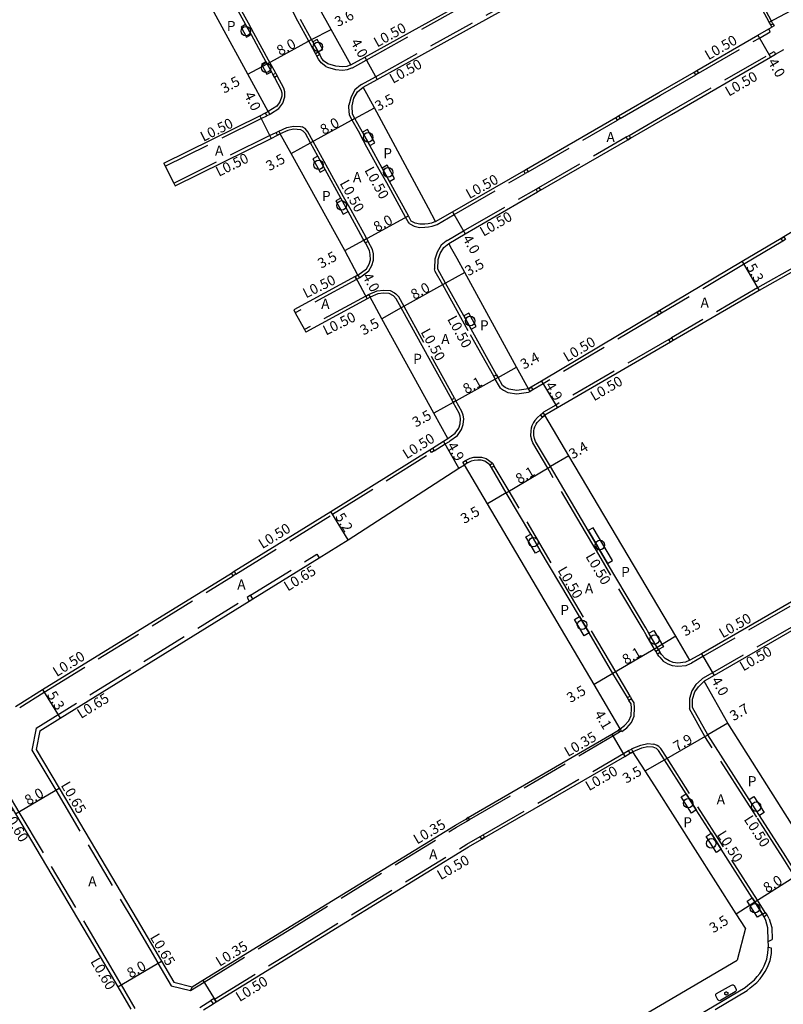
# Model space of a CAD drawing. Units: metres. Extents: x -12000 to -11200, y -113401 to -112800.
# Drawn here: x -11824 to -11704, y -113268 to -113112 of the extents above; entities that cross this region are included whole.
import ezdxf

# ---------------------------------------------------------------- set-up
doc = ezdxf.new("R2010")
doc.units = ezdxf.units.M
doc.header["$LTSCALE"] = 2.5
doc.linetypes.add('22330', pattern=[4, 3, -1])
doc.layers.get('0').update_dxf_attribs({"color": 150, "lineweight": 50})
for name, color, linetype in [('2101000', 7, 'Continuous'), ('2101001', 1, 'Continuous'), ('2213000', 3, 'Continuous'), ('2233000', 120, '22330'), ('2235000', 4, 'Continuous'), ('2236000', 3, 'Continuous'), ('2236100', 7, 'Continuous'), ('2238000', 3, 'Continuous'), ('2239000', 3, 'Continuous'), ('9107000', 139, 'Continuous'), ('9201100', 215, 'Continuous'), ('9201500', 222, 'Continuous'), ('9202100', 82, 'Continuous'), ('9203500', 155, 'Continuous')]:
    doc.layers.add(name, color=color, linetype=linetype)
doc.styles.add('Dm_Anotation', font='txt.shx', dxfattribs={"bigfont": 'pscdm.shx'})

# ---------------------------------------------------------------- blocks, each defined once
blk = doc.blocks.new('223900')
blk.add_lwpolyline([(-0.22, -0.37), (-0.44, -0.3), (-0.47, -0.27), (-0.48, -0.24), (-0.44, 0.01), (-0.48, 0.23), (-0.47, 0.27), (-0.45, 0.29), (-0.21, 0.38), (-0.04, 0.53), (0, 0.54), (0.03, 0.53), (0.22, 0.37), (0.44, 0.3), (0.47, 0.27), (0.48, 0.24), (0.44, -0.01), (0.48, -0.23), (0.47, -0.27), (0.45, -0.29), (0.21, -0.38), (0.04, -0.53), (0, -0.54), (-0.03, -0.53)], close=True)
blk = doc.blocks.new('223800')
at = {"color": 0, "linetype": 'Continuous'}
blk.add_circle((0, 0), 0.75, dxfattribs=at)

msp = doc.modelspace()

# ---------------------------------------------------------------- linework, layer by layer
at = {"layer": '2101000'}
for points in [[(-11772.15, -113119.46), (-11769.97, -113118.25), (-11732.71, -113097.6), (-11731.22, -113096.79), (-11730.78, -113096.55), (-11720.91, -113091.17), (-11718.7, -113089.97), (-11718.15, -113089.67)], [(-11772.15, -113119.46), (-11775.26, -113113.88), (-11784.21, -113097.78), (-11788.01, -113090.89)], [(-11770.24, -113122.98), (-11768.03, -113121.75), (-11730.78, -113101.11), (-11729.2, -113100.24), (-11728.76, -113100.01), (-11718.99, -113094.68), (-11716.93, -113093.56), (-11716.29, -113093.22)], [(-11705.7, -113113.5), (-11705.89, -113113.15), (-11706.12, -113112.71), (-11708.92, -113107.48), (-11715.86, -113094.04), (-11716.29, -113093.22)], [(-11785.19, -113126.83), (-11788.42, -113120.95), (-11797.14, -113104.87), (-11801.06, -113097.65)], [(-11758.79, -113144.21), (-11756.11, -113142.66), (-11744.88, -113136.17), (-11744.45, -113135.92), (-11730.34, -113127.75), (-11729.9, -113127.5), (-11723.53, -113123.82), (-11717.98, -113120.6), (-11717.55, -113120.35), (-11707.93, -113114.78), (-11706.19, -113113.78), (-11705.7, -113113.5)], [(-11756.71, -113147.64), (-11754.11, -113146.13), (-11742.68, -113139.52), (-11742.25, -113139.26), (-11728.43, -113131.27), (-11728, -113131.02), (-11721.53, -113127.28), (-11705.92, -113118.25), (-11705.13, -113117.79), (-11703.82, -113117.03)], [(-11758.79, -113144.21), (-11759.92, -113142.11), (-11768.44, -113126.25), (-11770.24, -113122.98)], [(-11801.67, -113134.99), (-11786.53, -113127.5), (-11785.63, -113127.05), (-11785.19, -113126.83)], [(-11799.9, -113138.57), (-11784.76, -113131.08), (-11783.75, -113130.58), (-11783.3, -113130.36)], [(-11771.06, -113152.65), (-11773.13, -113148.79), (-11781.6, -113133.46), (-11783.3, -113130.36)], [(-11691.83, -113139.46), (-11695.52, -113141.67), (-11703.81, -113146.6), (-11704.24, -113146.86), (-11710.42, -113150.53), (-11723.39, -113158.26), (-11723.82, -113158.52), (-11742.08, -113169.39), (-11743.71, -113170.36), (-11744.14, -113170.62)], [(-11692.22, -113146.35), (-11692.65, -113146.59), (-11707.73, -113155.1), (-11721.3, -113162.98), (-11721.73, -113163.23), (-11739.57, -113173.6), (-11741.53, -113174.75)], [(-11744.14, -113170.62), (-11746.01, -113167.19), (-11754.16, -113152.24), (-11755.4, -113150.01), (-11756.21, -113148.55), (-11756.71, -113147.64)], [(-11771.06, -113152.65), (-11771.5, -113152.89), (-11781.17, -113158.16)], [(-11769.14, -113156.16), (-11769.58, -113156.4), (-11769.59, -113156.41), (-11779.26, -113161.67)], [(-11756.86, -113178.48), (-11759.07, -113174.46), (-11767.26, -113159.54), (-11768.51, -113157.31), (-11769.14, -113156.16)], [(-11718.64, -113213.48), (-11720.85, -113209.69), (-11737.73, -113181.17), (-11741.53, -113174.75)], [(-11825.12, -113220.76), (-11824.7, -113220.49), (-11820.82, -113218.09), (-11791, -113199.7), (-11790.58, -113199.43), (-11775.3, -113190.01), (-11759.71, -113180.24), (-11759.28, -113179.97), (-11757.56, -113178.9), (-11756.86, -113178.48)], [(-11821.25, -113224.62), (-11818.06, -113222.62), (-11788.19, -113204.12), (-11787.64, -113203.77), (-11777.16, -113197.28), (-11772.58, -113194.44), (-11755.11, -113183.14), (-11754.25, -113182.6)], [(-11729.64, -113224.32), (-11730.91, -113222.12), (-11733.77, -113217.32), (-11750.6, -113188.78), (-11754.25, -113182.6)], [(-11670.34, -113185.48), (-11671.22, -113186.01), (-11680.38, -113191.42), (-11694.05, -113199.3), (-11694.48, -113199.55), (-11716.84, -113212.44), (-11718.64, -113213.48)], [(-11668.38, -113188.97), (-11668.81, -113189.22), (-11669.17, -113189.44), (-11678.36, -113194.87), (-11692.22, -113202.86), (-11692.65, -113203.11), (-11714.84, -113215.9), (-11716.39, -113216.8)], [(-11696.56, -113248.88), (-11698.71, -113245.48), (-11712.68, -113223.41), (-11716.39, -113216.8)], [(-11821.25, -113224.62), (-11821.82, -113227.56)], [(-11797.19, -113265.03), (-11795.51, -113263.99), (-11782.43, -113255.95), (-11755.67, -113239.53), (-11753.92, -113238.51), (-11753.62, -113238.33), (-11730.98, -113225.12), (-11729.94, -113224.5), (-11729.64, -113224.32)], [(-11821.82, -113227.56), (-11818.19, -113233.67), (-11805.88, -113254.44), (-11802.05, -113260.98), (-11800.1, -113264.3)], [(-11795.44, -113268.65), (-11793.92, -113267.71), (-11793.41, -113267.4), (-11780.33, -113259.36), (-11753.6, -113242.95), (-11751.48, -113241.73), (-11751.05, -113241.48), (-11728.9, -113228.65), (-11728.07, -113228.17), (-11727.94, -113228.09), (-11727.64, -113227.92)], [(-11709.87, -113255.78), (-11711.33, -113253.5), (-11724.18, -113233.33), (-11725.71, -113230.94), (-11727.64, -113227.92)], [(-11827.13, -113234.29), (-11826.82, -113234.8), (-11825.08, -113237.74), (-11812.77, -113258.5), (-11808.95, -113265.02), (-11806.87, -113268.58)], [(-11709.87, -113255.78), (-11711.19, -113260.81)], [(-11776.42, -113299.21), (-11755.66, -113286.92), (-11711.19, -113260.81)], [(-11800.1, -113264.3), (-11797.19, -113265.03)]]:
    msp.add_lwpolyline(points, dxfattribs=at)
at = {"layer": '2101001'}
for points in [[(-11801.67, -113134.99), (-11801.45, -113135.44), (-11800.12, -113138.12), (-11799.9, -113138.57)], [(-11781.17, -113158.16), (-11780.93, -113158.6), (-11779.5, -113161.23), (-11779.26, -113161.67)]]:
    msp.add_lwpolyline(points, dxfattribs=at)
at = {"layer": '2213000'}
for points in [[(-11801.06, -113097.65), (-11800.4, -113097.37), (-11799.94, -113097.26), (-11799.05, -113097.27), (-11797.88, -113097.65), (-11797.19, -113098.14), (-11796.88, -113098.41), (-11796.23, -113099.48), (-11794.16, -113103.23), (-11791.78, -113107.59), (-11790.92, -113109.17), (-11788.77, -113113.1), (-11787.91, -113114.68), (-11785.57, -113118.97), (-11785.39, -113119.3), (-11784.71, -113120.55), (-11784.46, -113121), (-11784.22, -113121.44), (-11783.2, -113123.32), (-11783.06, -113123.85), (-11783.07, -113124.41), (-11783.35, -113125.27), (-11783.86, -113125.98), (-11785.19, -113126.83)], [(-11772.15, -113119.46), (-11772.8, -113119.7), (-11773.47, -113119.79), (-11774.51, -113119.68), (-11775.81, -113119.31), (-11776.48, -113118.81), (-11776.83, -113118.28), (-11777.07, -113117.84), (-11777.31, -113117.4), (-11778.17, -113115.82), (-11778.37, -113115.46), (-11780.1, -113112.29)], [(-11758.79, -113144.21), (-11759.45, -113144.46), (-11759.95, -113144.55), (-11760.51, -113144.6), (-11761.27, -113144.61), (-11762, -113144.46), (-11762.62, -113144.13), (-11763.09, -113143.28), (-11766.07, -113137.85), (-11767.23, -113135.75), (-11769.18, -113132.19), (-11770.26, -113130.21), (-11770.34, -113130.08), (-11771.51, -113127.93), (-11771.88, -113127.26), (-11771.98, -113125.93), (-11771.67, -113124.7), (-11771.12, -113123.74), (-11770.24, -113122.98)], [(-11771.06, -113152.65), (-11769.71, -113151.65), (-11769.29, -113150.94), (-11769.07, -113150.23), (-11769.1, -113149.41), (-11769.22, -113148.76), (-11769.87, -113147.57), (-11770.11, -113147.13), (-11770.26, -113146.86), (-11772.58, -113142.62), (-11773.74, -113140.51), (-11776.22, -113135.99), (-11777.37, -113133.88), (-11778.53, -113131.78), (-11779.34, -113130.31), (-11779.7, -113129.91), (-11780.08, -113129.69), (-11781.2, -113129.62), (-11782.09, -113129.84), (-11783.3, -113130.36)], [(-11744.14, -113170.62), (-11745.97, -113170.88), (-11747.25, -113170.69), (-11747.81, -113170.41), (-11748.22, -113170.1), (-11748.93, -113168.82), (-11749.18, -113168.38), (-11753.18, -113161.19), (-11754.35, -113159.1), (-11757.22, -113153.94), (-11758.46, -113151.71), (-11758.39, -113150.21), (-11758.08, -113149.25), (-11757.5, -113148.27), (-11756.71, -113147.64)], [(-11756.86, -113178.48), (-11755.71, -113177.61), (-11755.14, -113176.8), (-11754.92, -113176.15), (-11754.83, -113175.37), (-11754.91, -113174.92), (-11755.08, -113174.45), (-11756.01, -113172.76), (-11756.25, -113172.32), (-11764.21, -113157.84), (-11765.01, -113156.39), (-11765.42, -113155.93), (-11766.11, -113155.57), (-11767.02, -113155.53), (-11767.89, -113155.62), (-11769.14, -113156.16)], [(-11718.64, -113213.48), (-11719.36, -113213.8), (-11720.53, -113213.91), (-11721.3, -113213.82), (-11721.92, -113213.57), (-11722.56, -113213.21), (-11723.13, -113212.59), (-11723.34, -113212.23), (-11723.59, -113211.8), (-11723.82, -113211.44), (-11725.12, -113209.22), (-11725.61, -113208.38), (-11731.64, -113198.17), (-11732.98, -113195.91), (-11733.23, -113195.48), (-11734.69, -113193), (-11740.66, -113182.9), (-11743.01, -113178.92), (-11743.18, -113178.47), (-11743.29, -113177.97), (-11743.27, -113177.26), (-11743.23, -113176.93), (-11743.14, -113176.62), (-11742.92, -113176.19), (-11742.73, -113175.93), (-11742.35, -113175.51), (-11741.89, -113175.09), (-11741.53, -113174.75)], [(-11729.64, -113224.32), (-11728.95, -113223.77), (-11728.27, -113223.04), (-11727.92, -113222.2), (-11727.88, -113221.02), (-11727.93, -113220.38), (-11728.27, -113219.81), (-11728.52, -113219.38), (-11730.8, -113215.56), (-11734.57, -113209.14), (-11736.09, -113206.56), (-11742.26, -113196.13), (-11743.78, -113193.54), (-11747.63, -113187.02), (-11749.98, -113183.06), (-11750.23, -113182.63), (-11751, -113182.06), (-11751.6, -113181.89), (-11752.12, -113181.88), (-11752.69, -113181.93), (-11753.15, -113182.01), (-11753.82, -113182.35), (-11754.25, -113182.6)], [(-11697.62, -113252.79), (-11698.23, -113252.45), (-11699.89, -113250), (-11701.66, -113247.35), (-11701.9, -113246.99), (-11703.52, -113244.46), (-11707.67, -113237.98), (-11709.29, -113235.45), (-11715.84, -113225.24), (-11718.26, -113220.92), (-11718.22, -113219.64), (-11717.86, -113218.48), (-11717.31, -113217.65), (-11716.39, -113216.8)], [(-11706.27, -113257.91), (-11706.27, -113257.8), (-11706.32, -113255.75), (-11706.67, -113254.56), (-11706.94, -113253.97), (-11707.21, -113253.55), (-11708.42, -113251.64), (-11708.82, -113251.01), (-11713.7, -113243.33), (-11715.31, -113240.8), (-11717.65, -113237.11), (-11719.26, -113234.58), (-11722.68, -113229.19), (-11723.62, -113227.72), (-11723.91, -113227.43), (-11724.45, -113227.22), (-11725.27, -113227.14), (-11726.26, -113227.37), (-11727.64, -113227.92)], [(-11738.41, -113282), (-11709.94, -113265.16), (-11709.5, -113264.78), (-11708.45, -113263.95), (-11708.01, -113263.43), (-11707.63, -113262.94), (-11707.23, -113262.34), (-11706.9, -113261.71), (-11706.49, -113260.69), (-11706.35, -113259.69), (-11706.25, -113258.45), (-11706.27, -113257.91)]]:
    msp.add_lwpolyline(points, dxfattribs=at)
at = {"layer": '2233000'}
for points in [[(-11777.75, -113117.64), (-11778.61, -113116.06), (-11778.81, -113115.7), (-11780.54, -113112.53), (-11781.4, -113110.95), (-11787.59, -113099.63), (-11790.82, -113093.76), (-11791.03, -113092.76)], [(-11705.54, -113112.96), (-11705.77, -113112.53), (-11708.57, -113107.29), (-11715.51, -113093.85), (-11715.94, -113093.03)], [(-11784.02, -113120.77), (-11784.27, -113120.31), (-11784.95, -113119.06), (-11785.14, -113118.73), (-11787.47, -113114.44), (-11788.34, -113112.86), (-11790.48, -113108.93), (-11791.35, -113107.35), (-11793.72, -113102.99), (-11795.8, -113099.23), (-11796.5, -113098.09), (-11796.88, -113097.75), (-11797.6, -113097.24)], [(-11771.91, -113119.9), (-11769.73, -113118.69), (-11732.47, -113098.04), (-11730.98, -113097.23)], [(-11770.48, -113122.54), (-11768.28, -113121.32), (-11731.03, -113100.67), (-11729.44, -113099.81)], [(-11717.3, -113120.78), (-11707.68, -113115.22), (-11705.96, -113114.22), (-11706.19, -113113.78)], [(-11776.1, -113119.71), (-11776.85, -113119.16), (-11777.26, -113118.54), (-11777.51, -113118.08)], [(-11728.25, -113130.59), (-11721.78, -113126.84), (-11706.17, -113117.81), (-11705.36, -113117.34), (-11705.13, -113117.79)], [(-11776.1, -113119.71), (-11775.83, -113119.82), (-11774.61, -113120.18), (-11773.46, -113120.29), (-11772.68, -113120.19), (-11772.03, -113119.95), (-11771.91, -113119.9)], [(-11782.57, -113123.72), (-11782.73, -113123.13), (-11783.78, -113121.2)], [(-11729.65, -113127.93), (-11723.28, -113124.25), (-11717.73, -113121.03)], [(-11770.48, -113122.54), (-11770.64, -113122.66), (-11771.51, -113123.41), (-11772.14, -113124.51), (-11772.46, -113125.82)], [(-11784.96, -113127.28), (-11784.85, -113127.21), (-11783.51, -113126.35), (-11782.89, -113125.49), (-11782.57, -113124.5), (-11782.56, -113123.91), (-11782.57, -113123.72)], [(-11762.86, -113144.57), (-11763.14, -113144.22), (-11763.53, -113143.53), (-11766.51, -113138.09), (-11767.67, -113135.99), (-11769.62, -113132.43), (-11770.7, -113130.46), (-11770.77, -113130.32), (-11771.95, -113128.17), (-11772.38, -113127.4), (-11772.47, -113126.08), (-11772.46, -113125.82)], [(-11801.45, -113135.44), (-11786.31, -113127.94), (-11785.41, -113127.5)], [(-11783.52, -113129.91), (-11782.25, -113129.37), (-11781.24, -113129.11), (-11780.11, -113129.18), (-11779.83, -113129.26)], [(-11769.67, -113146.89), (-11769.82, -113146.62), (-11772.14, -113142.38), (-11773.3, -113140.27), (-11775.78, -113135.75), (-11776.94, -113133.64), (-11778.09, -113131.54), (-11778.93, -113130.01), (-11779.38, -113129.51), (-11779.83, -113129.26)], [(-11744.2, -113136.35), (-11730.09, -113128.18)], [(-11800.12, -113138.12), (-11784.98, -113130.63), (-11783.97, -113130.13)], [(-11742.5, -113138.83), (-11728.68, -113130.84)], [(-11758.53, -113144.65), (-11755.86, -113143.1), (-11744.63, -113136.6)], [(-11756.96, -113147.2), (-11754.36, -113145.69), (-11742.93, -113139.08)], [(-11762.86, -113144.57), (-11762.18, -113144.94), (-11761.32, -113145.12), (-11760.48, -113145.1), (-11759.89, -113145.05), (-11759.31, -113144.95), (-11758.53, -113144.65)], [(-11692.9, -113146.16), (-11707.98, -113154.66), (-11721.55, -113162.55)], [(-11768.61, -113149.32), (-11768.74, -113148.59), (-11769.43, -113147.33)], [(-11756.96, -113147.2), (-11757.11, -113147.31), (-11757.89, -113147.93), (-11758.54, -113149.04), (-11758.89, -113150.12), (-11758.95, -113151.58), (-11758.96, -113151.69)], [(-11703.99, -113147.29), (-11710.17, -113150.96), (-11723.14, -113158.69)], [(-11770.82, -113153.09), (-11769.33, -113151.99), (-11768.83, -113151.14), (-11768.57, -113150.29), (-11768.61, -113149.32)], [(-11749.61, -113168.63), (-11753.62, -113161.44), (-11754.78, -113159.34), (-11757.65, -113154.19), (-11758.84, -113152.06), (-11758.96, -113151.69)], [(-11771.26, -113153.33), (-11780.93, -113158.6)], [(-11769.38, -113155.73), (-11768.02, -113155.13), (-11767.03, -113155.03), (-11765.98, -113155.08), (-11765.29, -113155.43), (-11765.04, -113155.6)], [(-11755.81, -113172.08), (-11763.77, -113157.59), (-11764.6, -113156.1), (-11765.04, -113155.6)], [(-11769.82, -113155.96), (-11769.82, -113155.97), (-11779.5, -113161.23)], [(-11723.57, -113158.94), (-11741.82, -113169.82), (-11743.45, -113170.79)], [(-11721.98, -113162.8), (-11739.82, -113173.17), (-11741.76, -113174.31), (-11741.86, -113174.38)], [(-11748.52, -113170.5), (-11748.71, -113170.25), (-11749.37, -113169.07)], [(-11748.52, -113170.5), (-11748.07, -113170.84), (-11747.4, -113171.17), (-11745.97, -113171.38), (-11744.13, -113171.12), (-11743.88, -113171.05)], [(-11754.65, -113174.21), (-11755.57, -113172.52)], [(-11756.61, -113178.91), (-11756.52, -113178.85), (-11755.35, -113177.96), (-11754.69, -113177.03), (-11754.43, -113176.26), (-11754.32, -113175.35), (-11754.43, -113174.79), (-11754.65, -113174.21)], [(-11742.23, -113174.72), (-11742.71, -113175.16), (-11743.12, -113175.61), (-11743.35, -113175.92), (-11743.61, -113176.44), (-11743.72, -113176.84), (-11743.77, -113177.23), (-11743.79, -113178.01), (-11743.67, -113178.58)], [(-11759.02, -113180.4), (-11757.3, -113179.32), (-11756.61, -113178.91)], [(-11733.66, -113195.73), (-11735.12, -113193.26), (-11741.09, -113183.16), (-11743.46, -113179.14), (-11743.67, -113178.58)], [(-11790.31, -113199.86), (-11775.04, -113190.43), (-11759.44, -113180.66)], [(-11754.07, -113181.92), (-11753.31, -113181.54), (-11752.76, -113181.43), (-11752.14, -113181.38), (-11751.52, -113181.39), (-11750.78, -113181.6), (-11749.85, -113182.28)], [(-11749.8, -113182.37), (-11749.85, -113182.28)], [(-11728.09, -113219.13), (-11730.35, -113215.3), (-11747.2, -113186.77), (-11749.55, -113182.8)], [(-11787.98, -113203.22), (-11777.52, -113196.74), (-11777.16, -113197.28)], [(-11724.02, -113212.05), (-11724.25, -113211.71), (-11725.55, -113209.47), (-11726.04, -113208.64), (-11732.07, -113198.42), (-11733.41, -113196.16)], [(-11824.44, -113220.92), (-11820.55, -113218.52), (-11790.74, -113200.12)], [(-11694.23, -113199.98), (-11716.59, -113212.87), (-11718.39, -113213.91)], [(-11821.84, -113224.21), (-11788.53, -113203.56)], [(-11692.9, -113202.67), (-11715.09, -113215.47), (-11716.64, -113216.36)], [(-11723.56, -113212.84), (-11723.77, -113212.49)], [(-11723.56, -113212.84), (-11723.41, -113213.01), (-11722.88, -113213.61), (-11722.13, -113214.02), (-11721.43, -113214.31), (-11720.53, -113214.41), (-11719.23, -113214.29), (-11718.53, -113213.98), (-11718.39, -113213.91)], [(-11716.64, -113216.36), (-11716.8, -113216.49), (-11717.69, -113217.32), (-11718.33, -113218.29), (-11718.71, -113219.5), (-11718.73, -113220.68), (-11718.7, -113221.17)], [(-11729.38, -113224.74), (-11728.61, -113224.14), (-11727.85, -113223.31), (-11727.42, -113222.3), (-11727.38, -113220.97)], [(-11727.38, -113220.97), (-11727.44, -113220.22), (-11727.84, -113219.56)], [(-11700.3, -113250.27), (-11702.08, -113247.63), (-11702.32, -113247.26), (-11703.94, -113244.73), (-11708.09, -113238.25), (-11709.71, -113235.72), (-11716.27, -113225.5), (-11718.7, -113221.17)], [(-11821.84, -113224.21), (-11822.5, -113227.68)], [(-11753.45, -113238.64), (-11730.81, -113225.42), (-11729.76, -113224.8)], [(-11729.46, -113224.62), (-11729.38, -113224.74)], [(-11727.89, -113227.49), (-11727.77, -113227.43), (-11726.41, -113226.89), (-11725.31, -113226.63), (-11724.4, -113226.72)], [(-11723.56, -113227.07), (-11723.81, -113226.94), (-11724.17, -113226.79), (-11724.4, -113226.72)], [(-11706.79, -113253.28), (-11707.99, -113251.38), (-11722.26, -113228.92), (-11723.23, -113227.4), (-11723.56, -113227.07)], [(-11822.5, -113227.68), (-11818.75, -113234), (-11806.44, -113254.77), (-11802.61, -113261.31), (-11800.53, -113264.87)], [(-11751.3, -113241.04), (-11729.15, -113228.21), (-11728.32, -113227.74)], [(-11826.31, -113234.5), (-11824.57, -113237.44), (-11812.26, -113258.2), (-11808.43, -113264.72), (-11806.25, -113268.46)], [(-11797.49, -113265.62), (-11795.32, -113264.29), (-11782.24, -113256.25), (-11755.49, -113239.83), (-11753.75, -113238.81)], [(-11793.67, -113266.97), (-11780.59, -113258.93), (-11753.86, -113242.53), (-11751.73, -113241.29)], [(-11706.12, -113254.31), (-11706.43, -113253.65), (-11706.52, -113253.7)], [(-11706.12, -113254.31), (-11705.72, -113255.65), (-11705.67, -113257.55)], [(-11706.27, -113257.91), (-11705.67, -113257.55)], [(-11714.68, -113268.62), (-11709.6, -113265.62), (-11709.14, -113265.21), (-11708.06, -113264.36), (-11707.57, -113263.79), (-11707.16, -113263.27), (-11706.75, -113262.62), (-11706.39, -113261.95), (-11705.95, -113260.86), (-11705.79, -113259.76), (-11705.74, -113258.93), (-11706.28, -113258.85)], [(-11800.53, -113264.87), (-11797.49, -113265.62)], [(-11797.19, -113265.03), (-11797.49, -113265.62)], [(-11796, -113268.29), (-11794.24, -113267.2)]]:
    msp.add_lwpolyline(points, dxfattribs=at)
at = {"layer": '2235000'}
for points in [[(-11705.54, -113112.96), (-11705.35, -113113.31), (-11705.7, -113113.5), (-11705.89, -113113.15)], [(-11777.31, -113117.4), (-11777.07, -113117.84), (-11777.51, -113118.08), (-11777.75, -113117.64)], [(-11784.46, -113121), (-11784.02, -113120.77), (-11783.78, -113121.2), (-11784.22, -113121.44)], [(-11717.55, -113120.35), (-11717.3, -113120.78), (-11717.73, -113121.03), (-11717.98, -113120.6)], [(-11785.63, -113127.05), (-11785.19, -113126.83), (-11784.96, -113127.28), (-11785.41, -113127.5)], [(-11729.9, -113127.5), (-11729.65, -113127.93), (-11730.09, -113128.18), (-11730.34, -113127.75)], [(-11783.97, -113130.13), (-11783.52, -113129.91), (-11783.3, -113130.36), (-11783.75, -113130.58)], [(-11728.25, -113130.59), (-11728, -113131.02), (-11728.43, -113131.27), (-11728.68, -113130.84)], [(-11744.45, -113135.92), (-11744.2, -113136.35), (-11744.63, -113136.6), (-11744.88, -113136.17)], [(-11742.5, -113138.83), (-11742.25, -113139.26), (-11742.68, -113139.52), (-11742.93, -113139.08)], [(-11770.11, -113147.13), (-11769.67, -113146.89), (-11769.43, -113147.33), (-11769.87, -113147.57)], [(-11703.81, -113146.6), (-11703.56, -113147.03), (-11703.99, -113147.29), (-11704.24, -113146.86)], [(-11771.5, -113152.89), (-11771.06, -113152.65), (-11770.82, -113153.09), (-11771.26, -113153.33)], [(-11769.82, -113155.96), (-11769.38, -113155.73), (-11769.14, -113156.16), (-11769.58, -113156.4)], [(-11723.39, -113158.26), (-11723.14, -113158.69), (-11723.57, -113158.94), (-11723.82, -113158.52)], [(-11721.55, -113162.55), (-11721.3, -113162.98), (-11721.73, -113163.23), (-11721.98, -113162.8)], [(-11749.61, -113168.63), (-11749.18, -113168.38), (-11748.93, -113168.82), (-11749.37, -113169.07)], [(-11743.71, -113170.36), (-11743.45, -113170.79), (-11743.88, -113171.05), (-11744.14, -113170.62)], [(-11756.25, -113172.32), (-11755.81, -113172.08), (-11755.57, -113172.52), (-11756.01, -113172.76)], [(-11741.86, -113174.38), (-11741.53, -113174.75), (-11741.89, -113175.09), (-11742.23, -113174.72)], [(-11759.28, -113179.97), (-11759.02, -113180.4), (-11759.44, -113180.66), (-11759.71, -113180.24)], [(-11754.07, -113181.92), (-11753.82, -113182.35), (-11754.25, -113182.6), (-11754.5, -113182.17)], [(-11749.8, -113182.37), (-11749.55, -113182.8), (-11749.98, -113183.06), (-11750.23, -113182.63)], [(-11733.23, -113195.48), (-11732.98, -113195.91), (-11733.41, -113196.16), (-11733.66, -113195.73)], [(-11790.58, -113199.43), (-11790.31, -113199.86), (-11790.74, -113200.12), (-11791, -113199.7)], [(-11787.98, -113203.22), (-11788.53, -113203.56), (-11788.19, -113204.12), (-11787.64, -113203.77)], [(-11723.59, -113211.8), (-11723.34, -113212.23), (-11723.77, -113212.49), (-11724.02, -113212.05)], [(-11728.09, -113219.13), (-11727.84, -113219.56), (-11728.27, -113219.81), (-11728.52, -113219.38)], [(-11729.94, -113224.5), (-11729.76, -113224.8), (-11729.46, -113224.62), (-11729.64, -113224.32)], [(-11727.89, -113227.49), (-11727.64, -113227.92), (-11728.07, -113228.17), (-11728.32, -113227.74)], [(-11753.92, -113238.51), (-11753.75, -113238.81), (-11753.45, -113238.64), (-11753.62, -113238.33)], [(-11751.3, -113241.04), (-11751.05, -113241.48), (-11751.48, -113241.73), (-11751.73, -113241.29)], [(-11706.79, -113253.28), (-11706.52, -113253.7), (-11706.94, -113253.97), (-11707.21, -113253.55)], [(-11793.73, -113266.89), (-11794.24, -113267.2), (-11793.92, -113267.71), (-11793.41, -113267.4), (-11793.67, -113266.97)]]:
    msp.add_lwpolyline(points, close=True, dxfattribs=at)
at = {"layer": '2236000'}
for points in [[(-11788.61, -113115.07), (-11787.91, -113114.68), (-11788.77, -113113.1), (-11789.47, -113113.49)], [(-11777.31, -113117.4), (-11776.61, -113117.02), (-11777.47, -113115.44), (-11778.17, -113115.82)], [(-11785.41, -113120.93), (-11784.71, -113120.55), (-11785.39, -113119.3), (-11785.57, -113118.97), (-11786.27, -113119.35)], [(-11770.34, -113130.08), (-11769.18, -113132.19), (-11768.39, -113131.75), (-11769.55, -113129.65)], [(-11778.16, -113134.32), (-11777.01, -113136.42), (-11776.22, -113135.99), (-11777.37, -113133.88)], [(-11767.23, -113135.75), (-11766.07, -113137.85), (-11765.28, -113137.42), (-11766.44, -113135.31)], [(-11774.53, -113140.95), (-11773.37, -113143.05), (-11772.58, -113142.62), (-11773.74, -113140.51)], [(-11754.35, -113159.1), (-11753.18, -113161.19), (-11752.39, -113160.76), (-11753.56, -113158.66)], [(-11734.69, -113193), (-11733.23, -113195.48), (-11732.98, -113195.91), (-11731.64, -113198.17), (-11730.87, -113197.71), (-11733.92, -113192.55)], [(-11742.26, -113196.13), (-11743.03, -113196.58), (-11744.56, -113194), (-11743.78, -113193.54)], [(-11734.57, -113209.14), (-11735.34, -113209.6), (-11736.87, -113207.02), (-11736.09, -113206.56)], [(-11722.82, -113211.34), (-11723.59, -113211.8), (-11723.82, -113211.44), (-11725.12, -113209.22), (-11724.34, -113208.76)], [(-11717.65, -113237.11), (-11718.41, -113237.6), (-11720.02, -113235.06), (-11719.26, -113234.58)], [(-11706.91, -113237.49), (-11707.67, -113237.98), (-11709.29, -113235.45), (-11708.53, -113234.97)], [(-11713.7, -113243.33), (-11714.46, -113243.81), (-11716.07, -113241.28), (-11715.31, -113240.8)], [(-11707.21, -113253.55), (-11707.97, -113254.03), (-11709.58, -113251.5), (-11708.82, -113251.01), (-11708.42, -113251.64)]]:
    msp.add_lwpolyline(points, close=True, dxfattribs=at)
at = {"layer": '2236100'}
msp.add_lwpolyline([(-11711.65, -113264.82), (-11711.33, -113265.43), (-11711.33, -113265.54), (-11711.34, -113265.63), (-11711.37, -113265.72), (-11711.48, -113265.82), (-11713.83, -113267.2), (-11713.96, -113267.24), (-11714.06, -113267.21), (-11714.14, -113267.17), (-11714.23, -113267.11), (-11714.55, -113266.49), (-11714.56, -113266.39), (-11714.56, -113266.29), (-11714.53, -113266.2), (-11714.43, -113266.1), (-11712.06, -113264.76), (-11711.92, -113264.71), (-11711.82, -113264.73), (-11711.74, -113264.76)], close=True, dxfattribs=at)
at = {"layer": '9107000'}
msp.add_lwpolyline([(-11738.41, -113282), (-11709.94, -113265.16), (-11709.5, -113264.78), (-11708.45, -113263.95), (-11708.01, -113263.43), (-11707.63, -113262.94), (-11707.23, -113262.34), (-11706.9, -113261.71), (-11706.49, -113260.69), (-11706.35, -113259.69), (-11706.25, -113258.45), (-11706.27, -113257.91)], dxfattribs=at)
at = {"layer": '9201100'}
for points in [[(-11706.12, -113112.71), (-11701.89, -113110.45)], [(-11778.37, -113115.46), (-11775.26, -113113.88)], [(-11707.93, -113114.78), (-11705.92, -113118.25)], [(-11785.39, -113119.3), (-11778.37, -113115.46)], [(-11769.97, -113118.25), (-11768.03, -113121.75)], [(-11788.42, -113120.95), (-11785.39, -113119.3)], [(-11786.53, -113127.5), (-11784.76, -113131.08)], [(-11771.51, -113127.93), (-11768.44, -113126.25)], [(-11771.51, -113127.93), (-11778.53, -113131.78)], [(-11781.6, -113133.46), (-11778.53, -113131.78)], [(-11770.11, -113147.13), (-11763.09, -113143.28)], [(-11756.11, -113142.66), (-11754.11, -113146.13)], [(-11773.13, -113148.79), (-11770.11, -113147.13)], [(-11710.42, -113150.53), (-11707.73, -113155.1)], [(-11754.16, -113152.24), (-11757.22, -113153.94)], [(-11771.5, -113152.89), (-11769.59, -113156.41)], [(-11757.22, -113153.94), (-11764.21, -113157.84)], [(-11764.21, -113157.84), (-11767.26, -113159.54)], [(-11748.93, -113168.82), (-11746.01, -113167.19)], [(-11748.93, -113168.82), (-11756.01, -113172.76)], [(-11742.08, -113169.39), (-11739.57, -113173.6)], [(-11756.01, -113172.76), (-11759.07, -113174.46)], [(-11755.11, -113183.14), (-11757.56, -113178.9)], [(-11737.73, -113181.17), (-11740.66, -113182.9)], [(-11747.63, -113187.02), (-11740.66, -113182.9)], [(-11747.63, -113187.02), (-11750.6, -113188.78)], [(-11772.58, -113194.44), (-11775.3, -113190.01)], [(-11720.85, -113209.69), (-11723.82, -113211.44)], [(-11723.82, -113211.44), (-11730.8, -113215.56)], [(-11716.84, -113212.44), (-11714.84, -113215.9)], [(-11730.8, -113215.56), (-11733.77, -113217.32)], [(-11820.82, -113218.09), (-11818.06, -113222.62)], [(-11712.68, -113223.41), (-11715.84, -113225.24)], [(-11730.98, -113225.12), (-11728.9, -113228.65)], [(-11722.68, -113229.19), (-11715.84, -113225.24)], [(-11725.71, -113230.94), (-11722.68, -113229.19)], [(-11825.08, -113237.74), (-11818.19, -113233.67)], [(-11708.42, -113251.64), (-11701.66, -113247.35)], [(-11711.33, -113253.5), (-11708.42, -113251.64)], [(-11808.95, -113265.02), (-11802.05, -113260.98)], [(-11795.51, -113263.99), (-11793.41, -113267.4)]]:
    msp.add_lwpolyline(points, dxfattribs=at)

# ---------------------------------------------------------------- block references
at = {"layer": '2238000'}
for p in [(-11788.74, -113114.13), (-11777.37, -113116.6), (-11785.54, -113119.91), (-11769.44, -113130.9), (-11777.26, -113135.24), (-11766.28, -113136.43), (-11773.62, -113141.65), (-11753.33, -113159.9), (-11743.35, -113194.83), (-11732.85, -113195.28), (-11735.67, -113207.87), (-11724.23, -113210.21), (-11718.91, -113236.05), (-11708.18, -113236.6), (-11715.27, -113242.39), (-11708.38, -113252.62)]:
    msp.add_blockref('223800', p, dxfattribs=at)
at = {"layer": '2239000', "xscale": 0.5, "yscale": 0.5, "zscale": 0.5}
msp.add_blockref('223900', (-11712.9, -113266.08, 26.7), dxfattribs=at)

# ---------------------------------------------------------------- texts
at = {"layer": '9201500', "style": 'Dm_Anotation'}
for s, rotation, p in [('3.6', 26.9588, (-11774.21, -113113.5)), ('8.0', 28.6294, (-11783.33, -113118.06)), ('4.0', 298.9984, (-11772.25, -113115.86)), ('4.0', 300.0545, (-11706.41, -113118.99)), ('3.5', 28.6294, (-11792.16, -113124.01)), ('4.0', 296.324, (-11789.06, -113124.18)), ('3.5', 28.7448, (-11767.82, -113126.81)), ('8.0', 28.7448, (-11776.47, -113130.54)), ('3.5', 28.7448, (-11785.02, -113136.26)), ('8.0', 28.7448, (-11768.05, -113145.89)), ('4.0', 300.0558, (-11754.6, -113146.87)), ('3.5', 28.7448, (-11776.85, -113151.67)), ('3.5', 29.1024, (-11753.6, -113152.85)), ('5.3', 300.5276, (-11709.8, -113151.39)), ('4.0', 298.5544, (-11770.38, -113152.84)), ('8.0', 29.1024, (-11762.16, -113156.58)), ('3.5', 29.1024, (-11770.16, -113162.21)), ('3.4', 29.1024, (-11744.85, -113167.59)), ('8.1', 29.1024, (-11753.92, -113171.48)), ('4.9', 300.7881, (-11741.56, -113170.07)), ('3.5', 29.1024, (-11761.91, -113176.74)), ('3.4', 30.5692, (-11737.15, -113181.76)), ('4.9', 299.9558, (-11757.05, -113179.58)), ('8.1', 30.5692, (-11745.57, -113185.69)), ('3.5', 30.5692, (-11754.25, -113191.97)), ('5.2', 301.6151, (-11774.69, -113190.81)), ('3.5', 30.5692, (-11719.36, -113209.74)), ('8.1', 30.5692, (-11728.74, -113214.23)), ('3.5', 30.5692, (-11737.5, -113220.26)), ('4.0', 299.9682, (-11715.33, -113216.65)), ('5.3', 301.375, (-11820.18, -113218.94)), ('3.7', 30.0109, (-11711.76, -113223.11)), ('4.1', 300.6382, (-11733.79, -113221.96)), ('7.9', 30.0109, (-11720.69, -113227.93)), ('3.5', 30.0109, (-11728.7, -113232.98)), ('8.0', 30.5749, (-11823.07, -113236.44)), ('8.0', 32.4364, (-11706.44, -113250.27)), ('3.5', 32.4364, (-11714.94, -113256.61)), ('8.0', 30.3301, (-11806.93, -113263.73))]:
    msp.add_text(s, height=1.6, rotation=rotation, dxfattribs=at).set_placement(p)
at = {"layer": '9202100', "style": 'Dm_Anotation'}
for s, p in [('P', (-11791.75, -113114.13)), ('A', (-11731.82, -113131.66)), ('A', (-11793.61, -113133.79)), ('P', (-11767.05, -113134.21)), ('A', (-11771.83, -113137.99)), ('P', (-11776.74, -113140.97)), ('A', (-11776.85, -113157.99)), ('A', (-11716.97, -113157.8)), ('P', (-11751.79, -113161.39)), ('A', (-11757.9, -113163.55)), ('P', (-11762.33, -113166.68)), ('P', (-11729.5, -113200.33)), ('A', (-11790.1, -113202.31)), ('A', (-11735.23, -113202.93)), ('P', (-11739.11, -113206.33)), ('P', (-11709.52, -113233.37)), ('A', (-11714.43, -113236.23)), ('P', (-11719.7, -113239.86)), ('A', (-11759.82, -113244.92)), ('A', (-11813.62, -113249.18))]:
    msp.add_text(s, height=1.6, dxfattribs=at).set_placement(p)
at = {"layer": '9203500', "style": 'Dm_Anotation'}
for s, rotation, p in [('L0.50', 28.9985, (-11768, -113116.73)), ('L0.50', 30.0547, (-11715.72, -113118.75)), ('L0.50', 28.9985, (-11765.52, -113122.46)), ('L0.50', 30.0547, (-11712.5, -113124.49)), ('L0.50', 26.3235, (-11795.44, -113131.62)), ('L0.50', 26.3235, (-11793, -113137.15)), ('L0.50', 298.7448, (-11770.07, -113136.08)), ('L0.50', 28.9985, (-11753.46, -113140.67)), ('L0.50', 298.7448, (-11773.98, -113138.14)), ('L0.50', 30.0559, (-11751.23, -113146.61)), ('L0.50', 26.3235, (-11779.25, -113156.35)), ('L0.50', 26.3235, (-11776.09, -113162.21)), ('L0.50', 298.6294, (-11756.99, -113159.59)), ('L0.50', 298.7659, (-11761.2, -113161.63)), ('L0.50', 30.7806, (-11738.03, -113166.43)), ('L0.50', 30.1583, (-11733.78, -113172.6)), ('L0.50', 32.0594, (-11763.36, -113181.76)), ('L0.50', 31.6791, (-11786.13, -113195.94)), ('L0.50', 300.5692, (-11735.18, -113197.07)), ('L0.65', 31.799, (-11782.11, -113202.64)), ('L0.50', 300.5692, (-11739.59, -113199.25)), ('L0.50', 29.9683, (-11713.47, -113210.04)), ('L0.50', 29.9683, (-11710.22, -113215.25)), ('L0.50', 31.6791, (-11818.59, -113216.14)), ('L0.65', 31.7794, (-11814.76, -113222.76)), ('L0.35', 30.277, (-11737.9, -113228.77)), ('L0.50', 30.0759, (-11734.57, -113234.16)), ('L0.65', 300.6669, (-11818, -113233.21)), ('L0.60', 300.6669, (-11827.1, -113237.7)), ('L0.50', 302.6581, (-11710.19, -113238.6)), ('L0.35', 30.277, (-11761.71, -113242.59)), ('L0.50', 302.4247, (-11714.44, -113241)), ('L0.50', 30.0759, (-11757.98, -113248.22)), ('L0.65', 300.3568, (-11803.92, -113257.21)), ('L0.35', 31.5748, (-11792.88, -113261.9)), ('L0.60', 300.3568, (-11813.33, -113261.03)), ('L0.50', 31.5748, (-11789.72, -113267.46))]:
    msp.add_text(s, height=1.6, rotation=rotation, dxfattribs=at).set_placement(p)

doc.saveas('drawing.dxf')
